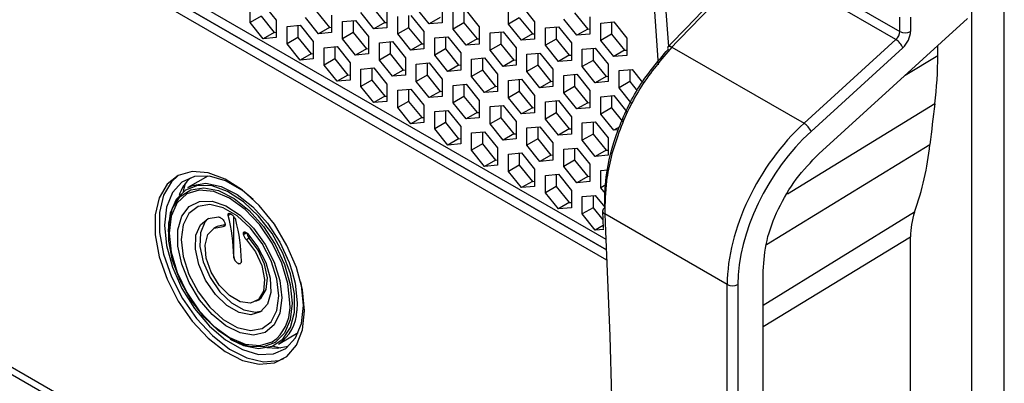
# Model space of a CAD drawing. Units: millimetres. Extents: x -1499 to 2041, y -640 to 158.
# Drawn here: x 1689 to 1753, y -244 to -220 of the extents above; entities that cross this region are included whole.
import ezdxf

# ---------------------------------------------------------------- set-up
doc = ezdxf.new("R2010")
doc.units = ezdxf.units.MM
doc.layers.add('02-Processor 2D', color=4, linetype='Continuous')

msp = doc.modelspace()

# ---------------------------------------------------------------- linework, layer by layer
at = {"layer": '02-Processor 2D', "color": 241}
for p, q in [((1649.506, -189.553), (1726.732, -234.135)), ((1726.762, -234.829), (1649.92, -190.469)), ((1726.79, -235.499), (1650.027, -191.184)), ((1650.147, -190.6), (1726.762, -234.829)), ((1752.694, -311.939), (1752.694, -205.789)), ((1750.573, -313.164), (1750.573, -207.014)), ((1736.819, -215.352), (1745.882, -220.584)), ((1745.625, -221.106), (1736.575, -215.881)), ((1704.399, -218.794), (1705.247, -219.849)), ((1703.55, -220.001), (1703.55, -218.87)), ((1707.864, -219.27), (1708.712, -220.326)), ((1711.611, -220.412), (1710.763, -219.356)), ((1711.47, -218.948), (1712.318, -220.004)), ((1712.46, -219.204), (1712.46, -220.336)), ((1715.218, -220.089), (1714.369, -219.034)), ((1716.066, -218.882), (1716.066, -220.013)), ((1716.773, -220.422), (1716.773, -219.29)), ((1717.48, -219.227), (1717.48, -220.013)), ((1717.622, -219.214), (1718.47, -220.27)), ((1720.379, -220.099), (1720.379, -218.968)), ((1721.228, -218.892), (1722.076, -219.947)), ((1724.693, -219.368), (1725.541, -220.424)), ((1704.257, -219.593), (1703.55, -220.001)), ((1704.399, -221.057), (1703.55, -220.001)), ((1704.257, -219.593), (1705.106, -220.648)), ((1705.247, -219.849), (1705.247, -220.981)), ((1708.005, -220.734), (1707.157, -219.679)), ((1708.854, -219.527), (1708.854, -220.658)), ((1709.561, -219.935), (1710.409, -219.859)), ((1709.561, -221.067), (1709.561, -219.935)), ((1710.268, -219.872), (1710.268, -220.658)), ((1710.409, -219.859), (1711.258, -220.915)), ((1712.318, -220.004), (1711.611, -220.412)), ((1712.318, -220.004), (1712.46, -219.991)), ((1713.167, -220.744), (1713.167, -219.613)), ((1713.874, -219.549), (1713.874, -220.336)), ((1714.015, -219.537), (1714.864, -220.592)), ((1715.925, -219.681), (1715.218, -220.089)), ((1716.066, -220.013), (1715.218, -220.089)), ((1717.48, -220.013), (1716.773, -220.422)), ((1717.48, -220.013), (1718.329, -221.069)), ((1721.087, -219.691), (1720.379, -220.099)), ((1721.228, -221.155), (1720.379, -220.099)), ((1721.087, -219.691), (1721.935, -220.747)), ((1722.076, -219.947), (1722.076, -221.079)), ((1724.834, -220.832), (1723.986, -219.777)), ((1725.683, -219.625), (1725.683, -220.756)), ((1726.39, -220.033), (1727.238, -219.957)), ((1726.39, -221.165), (1726.39, -220.033)), ((1727.097, -219.97), (1727.097, -220.756)), ((1727.238, -219.957), (1728.087, -221.013)), ((1740.606, -228.575), (1750.29, -219.729)), ((1745.882, -220.584), (1745.882, -219.643)), ((1746.58, -219.648), (1746.58, -220.589)), ((1727.395, -265.243), (1650.027, -220.58)), ((1705.106, -220.648), (1704.399, -221.057)), ((1705.106, -220.648), (1705.247, -220.636)), ((1705.954, -220.258), (1706.803, -220.182)), ((1705.954, -221.389), (1705.954, -220.258)), ((1706.662, -220.194), (1706.662, -220.981)), ((1706.803, -220.182), (1707.651, -221.237)), ((1708.712, -220.326), (1708.005, -220.734)), ((1708.854, -220.658), (1708.005, -220.734)), ((1708.712, -220.326), (1708.854, -220.313)), ((1710.268, -220.658), (1709.561, -221.067)), ((1710.268, -220.658), (1711.116, -221.714)), ((1712.46, -220.336), (1711.611, -220.412)), ((1713.874, -220.336), (1713.167, -220.744)), ((1714.015, -221.8), (1713.167, -220.744)), ((1713.874, -220.336), (1714.723, -221.391)), ((1714.864, -220.592), (1714.864, -221.724)), ((1717.622, -221.477), (1716.773, -220.422)), ((1718.47, -220.27), (1718.47, -221.401)), ((1719.177, -220.678), (1720.026, -220.602)), ((1719.177, -221.809), (1719.177, -220.678)), ((1719.884, -220.615), (1719.884, -221.401)), ((1720.026, -220.602), (1720.874, -221.658)), ((1721.935, -220.747), (1722.076, -220.734)), ((1722.784, -220.356), (1723.632, -220.28)), ((1722.784, -221.487), (1722.784, -220.356)), ((1723.491, -220.292), (1723.491, -221.079)), ((1723.632, -220.28), (1724.481, -221.335)), ((1725.541, -220.424), (1724.834, -220.832)), ((1725.541, -220.424), (1725.683, -220.411)), ((1727.394, -265.721), (1650.147, -221.127)), ((1705.247, -220.981), (1704.399, -221.057)), ((1706.662, -220.981), (1705.954, -221.389)), ((1706.662, -220.981), (1707.51, -222.036)), ((1707.651, -221.237), (1707.651, -222.369)), ((1710.409, -222.122), (1709.561, -221.067)), ((1711.258, -220.915), (1711.258, -222.046)), ((1711.965, -221.323), (1712.813, -221.247)), ((1711.965, -222.454), (1711.965, -221.323)), ((1712.672, -221.26), (1712.672, -222.046)), ((1712.813, -221.247), (1713.662, -222.303)), ((1714.723, -221.391), (1714.864, -221.379)), ((1715.571, -221.001), (1716.42, -220.925)), ((1715.571, -222.132), (1715.571, -221.001)), ((1716.278, -220.937), (1716.278, -221.724)), ((1716.42, -220.925), (1717.268, -221.98)), ((1718.329, -221.069), (1717.622, -221.477)), ((1718.329, -221.069), (1718.47, -221.056)), ((1721.935, -220.747), (1721.228, -221.155)), ((1722.076, -221.079), (1721.228, -221.155)), ((1723.491, -221.079), (1722.784, -221.487)), ((1723.491, -221.079), (1724.339, -222.134)), ((1724.481, -221.335), (1724.481, -222.467)), ((1725.683, -220.756), (1724.834, -220.832)), ((1727.097, -220.756), (1726.39, -221.165)), ((1727.238, -222.22), (1726.39, -221.165)), ((1727.097, -220.756), (1727.945, -221.812)), ((1728.087, -221.013), (1728.087, -222.144)), ((1739.642, -226.571), (1745.625, -221.106)), ((1706.803, -222.445), (1705.954, -221.389)), ((1707.51, -222.036), (1707.651, -222.024)), ((1708.359, -221.645), (1709.207, -221.57)), ((1708.359, -222.777), (1708.359, -221.645)), ((1709.066, -221.582), (1709.066, -222.369)), ((1709.207, -221.57), (1710.056, -222.625)), ((1711.116, -221.714), (1710.409, -222.122)), ((1711.116, -221.714), (1711.258, -221.701)), ((1714.723, -221.391), (1714.015, -221.8)), ((1714.864, -221.724), (1714.015, -221.8)), ((1716.278, -221.724), (1715.571, -222.132)), ((1716.278, -221.724), (1717.127, -222.779)), ((1717.268, -221.98), (1717.268, -223.112)), ((1718.47, -221.401), (1717.622, -221.477)), ((1719.884, -221.401), (1719.177, -221.809)), ((1720.026, -222.865), (1719.177, -221.809)), ((1719.884, -221.401), (1720.733, -222.457)), ((1720.874, -221.658), (1720.874, -222.789)), ((1721.581, -222.066), (1722.43, -221.99)), ((1722.289, -222.003), (1722.289, -222.789)), ((1722.43, -221.99), (1723.279, -223.046)), ((1723.632, -222.543), (1722.784, -221.487)), ((1725.188, -221.744), (1726.036, -221.668)), ((1725.188, -222.875), (1725.188, -221.744)), ((1725.895, -221.68), (1725.895, -222.467)), ((1726.036, -221.668), (1726.885, -222.723)), ((1727.945, -221.812), (1727.238, -222.22)), ((1727.945, -221.812), (1728.087, -221.799)), ((1731.03, -221.599), (1739.642, -226.571)), ((1746.078, -221.641), (1740.096, -227.105)), ((1748.355, -222.143), (1748.355, -221.497)), ((1707.51, -222.036), (1706.803, -222.445)), ((1707.651, -222.369), (1706.803, -222.445)), ((1709.066, -222.369), (1708.359, -222.777)), ((1709.066, -222.369), (1709.914, -223.424)), ((1710.056, -222.625), (1710.056, -223.757)), ((1711.258, -222.046), (1710.409, -222.122)), ((1712.672, -222.046), (1711.965, -222.454)), ((1712.813, -223.51), (1711.965, -222.454)), ((1712.672, -222.046), (1713.52, -223.102)), ((1713.662, -222.303), (1713.662, -223.434)), ((1714.369, -222.711), (1715.218, -222.635)), ((1715.076, -222.648), (1715.076, -223.434)), ((1715.218, -222.635), (1716.066, -223.691)), ((1716.42, -223.188), (1715.571, -222.132)), ((1717.975, -222.388), (1718.824, -222.313)), ((1717.975, -223.52), (1717.975, -222.388)), ((1718.682, -222.325), (1718.682, -223.112)), ((1718.824, -222.313), (1719.672, -223.368)), ((1720.733, -222.457), (1720.026, -222.865)), ((1720.733, -222.457), (1720.874, -222.444)), ((1721.581, -223.197), (1721.581, -222.066)), ((1724.339, -222.134), (1723.632, -222.543)), ((1724.481, -222.467), (1723.632, -222.543)), ((1724.339, -222.134), (1724.481, -222.122)), ((1725.895, -222.467), (1725.188, -222.875)), ((1725.895, -222.467), (1726.743, -223.522)), ((1728.087, -222.144), (1727.238, -222.22)), ((1746.238, -223.43), (1748.355, -222.143)), ((1709.207, -223.832), (1708.359, -222.777)), ((1710.763, -223.033), (1711.611, -222.957)), ((1710.763, -224.165), (1710.763, -223.033)), ((1711.47, -222.97), (1711.47, -223.757)), ((1711.611, -222.957), (1712.46, -224.013)), ((1713.52, -223.102), (1712.813, -223.51)), ((1713.52, -223.102), (1713.662, -223.089)), ((1714.369, -223.842), (1714.369, -222.711)), ((1717.127, -222.779), (1716.42, -223.188)), ((1717.268, -223.112), (1716.42, -223.188)), ((1717.127, -222.779), (1717.268, -222.767)), ((1718.682, -223.112), (1717.975, -223.52)), ((1718.682, -223.112), (1719.531, -224.167)), ((1720.874, -222.789), (1720.026, -222.865)), ((1722.289, -222.789), (1721.581, -223.197)), ((1722.43, -224.253), (1721.581, -223.197)), ((1722.289, -222.789), (1723.137, -223.845)), ((1723.279, -223.046), (1723.279, -224.177)), ((1726.036, -223.93), (1725.188, -222.875)), ((1726.885, -222.723), (1726.885, -223.855)), ((1727.592, -223.131), (1728.44, -223.056)), ((1727.592, -224.263), (1727.592, -223.131)), ((1728.299, -223.068), (1728.299, -223.855)), ((1728.44, -223.056), (1729.121, -223.902)), ((1709.914, -223.424), (1709.207, -223.832)), ((1710.056, -223.757), (1709.207, -223.832)), ((1709.914, -223.424), (1710.056, -223.412)), ((1711.47, -223.757), (1710.763, -224.165)), ((1711.47, -223.757), (1712.318, -224.812)), ((1713.662, -223.434), (1712.813, -223.51)), ((1715.076, -223.434), (1714.369, -223.842)), ((1715.218, -224.898), (1714.369, -223.842)), ((1715.076, -223.434), (1715.925, -224.49)), ((1716.066, -223.691), (1716.066, -224.822)), ((1718.824, -224.575), (1717.975, -223.52)), ((1719.672, -223.368), (1719.672, -224.5)), ((1720.379, -223.776), (1721.228, -223.7)), ((1720.379, -224.908), (1720.379, -223.776)), ((1721.087, -223.713), (1721.087, -224.5)), ((1721.228, -223.7), (1722.076, -224.756)), ((1723.137, -223.845), (1722.43, -224.253)), ((1723.137, -223.845), (1723.279, -223.832)), ((1723.986, -223.454), (1724.834, -223.378)), ((1723.986, -224.585), (1723.986, -223.454)), ((1724.693, -223.391), (1724.693, -224.177)), ((1724.834, -223.378), (1725.683, -224.434)), ((1726.743, -223.522), (1726.036, -223.93)), ((1726.885, -223.855), (1726.036, -223.93)), ((1726.743, -223.522), (1726.885, -223.51)), ((1728.299, -223.855), (1727.592, -224.263)), ((1728.299, -223.855), (1728.775, -224.447)), ((1711.611, -225.22), (1710.763, -224.165)), ((1712.46, -224.013), (1712.46, -225.144)), ((1713.167, -224.421), (1714.015, -224.345)), ((1713.167, -225.553), (1713.167, -224.421)), ((1713.874, -224.358), (1713.874, -225.144)), ((1714.015, -224.345), (1714.864, -225.401)), ((1715.925, -224.49), (1715.218, -224.898)), ((1715.925, -224.49), (1716.066, -224.477)), ((1716.773, -224.099), (1717.622, -224.023)), ((1716.773, -225.23), (1716.773, -224.099)), ((1717.48, -224.036), (1717.48, -224.822)), ((1717.622, -224.023), (1718.47, -225.078)), ((1719.531, -224.167), (1718.824, -224.575)), ((1719.672, -224.5), (1718.824, -224.575)), ((1719.531, -224.167), (1719.672, -224.155)), ((1721.087, -224.5), (1720.379, -224.908)), ((1721.087, -224.5), (1721.935, -225.555)), ((1723.279, -224.177), (1722.43, -224.253)), ((1724.693, -224.177), (1723.986, -224.585)), ((1724.834, -225.641), (1723.986, -224.585)), ((1724.693, -224.177), (1725.541, -225.233)), ((1725.683, -224.434), (1725.683, -225.565)), ((1728.44, -225.318), (1727.592, -224.263)), ((1712.318, -224.812), (1711.611, -225.22)), ((1712.46, -225.144), (1711.611, -225.22)), ((1712.318, -224.812), (1712.46, -224.799)), ((1713.874, -225.144), (1713.167, -225.553)), ((1713.874, -225.144), (1714.723, -226.2)), ((1716.066, -224.822), (1715.218, -224.898)), ((1717.48, -224.822), (1716.773, -225.23)), ((1717.622, -226.286), (1716.773, -225.23)), ((1717.48, -224.822), (1718.329, -225.878)), ((1718.47, -225.078), (1718.47, -226.21)), ((1721.228, -225.963), (1720.379, -224.908)), ((1722.076, -224.756), (1722.076, -225.887)), ((1722.784, -225.164), (1723.632, -225.088)), ((1722.784, -226.296), (1722.784, -225.164)), ((1723.491, -225.101), (1723.491, -225.887)), ((1723.632, -225.088), (1724.481, -226.144)), ((1725.541, -225.233), (1724.834, -225.641)), ((1725.541, -225.233), (1725.683, -225.22)), ((1726.39, -224.842), (1727.238, -224.766)), ((1726.39, -225.973), (1726.39, -224.842)), ((1727.097, -224.779), (1727.097, -225.565)), ((1727.238, -224.766), (1728.087, -225.821)), ((1714.015, -226.608), (1713.167, -225.553)), ((1714.864, -225.401), (1714.864, -226.532)), ((1715.571, -225.809), (1716.42, -225.733)), ((1715.571, -226.941), (1715.571, -225.809)), ((1716.278, -225.746), (1716.278, -226.532)), ((1716.42, -225.733), (1717.268, -226.789)), ((1718.329, -225.878), (1717.622, -226.286)), ((1718.329, -225.878), (1718.47, -225.865)), ((1719.177, -225.487), (1720.026, -225.411)), ((1719.177, -226.618), (1719.177, -225.487)), ((1719.884, -225.423), (1719.884, -226.21)), ((1720.026, -225.411), (1720.874, -226.466)), ((1721.935, -225.555), (1721.228, -225.963)), ((1721.935, -225.555), (1722.076, -225.542)), ((1725.683, -225.565), (1724.834, -225.641)), ((1727.097, -225.565), (1726.39, -225.973)), ((1727.097, -225.565), (1727.807, -226.448)), ((1748.164, -225.31), (1738.559, -231.191)), ((1714.723, -226.2), (1714.015, -226.608)), ((1714.723, -226.2), (1714.864, -226.187)), ((1718.47, -226.21), (1717.622, -226.286)), ((1719.884, -226.21), (1719.177, -226.618)), ((1719.884, -226.21), (1720.733, -227.265)), ((1720.874, -226.466), (1720.874, -227.598)), ((1722.076, -225.887), (1721.228, -225.963)), ((1723.491, -225.887), (1722.784, -226.296)), ((1723.632, -227.351), (1722.784, -226.296)), ((1723.491, -225.887), (1724.339, -226.943)), ((1724.481, -226.144), (1724.481, -227.275)), ((1725.188, -226.552), (1726.036, -226.476)), ((1725.895, -226.489), (1725.895, -227.275)), ((1726.036, -226.476), (1726.885, -227.532)), ((1727.238, -227.029), (1726.39, -225.973)), ((1714.864, -226.532), (1714.015, -226.608)), ((1716.278, -226.532), (1715.571, -226.941)), ((1716.42, -227.996), (1715.571, -226.941)), ((1716.278, -226.532), (1717.127, -227.588)), ((1717.268, -226.789), (1717.268, -227.92)), ((1717.975, -227.197), (1718.824, -227.121)), ((1718.682, -227.134), (1718.682, -227.92)), ((1718.824, -227.121), (1719.672, -228.177)), ((1720.026, -227.674), (1719.177, -226.618)), ((1721.581, -226.875), (1722.43, -226.799)), ((1721.581, -228.006), (1721.581, -226.875)), ((1722.289, -226.811), (1722.289, -227.598)), ((1722.43, -226.799), (1723.279, -227.854)), ((1724.339, -226.943), (1723.632, -227.351)), ((1724.339, -226.943), (1724.481, -226.93)), ((1725.188, -227.684), (1725.188, -226.552)), ((1727.637, -226.799), (1727.238, -227.029)), ((1727.538, -227.002), (1727.238, -227.029)), ((1717.127, -227.588), (1716.42, -227.996)), ((1717.127, -227.588), (1717.268, -227.575)), ((1717.975, -228.328), (1717.975, -227.197)), ((1720.733, -227.265), (1720.026, -227.674)), ((1720.874, -227.598), (1720.026, -227.674)), ((1720.733, -227.265), (1720.874, -227.253)), ((1722.289, -227.598), (1721.581, -228.006)), ((1722.289, -227.598), (1723.137, -228.653)), ((1724.481, -227.275), (1723.632, -227.351)), ((1725.895, -227.275), (1725.188, -227.684)), ((1726.036, -228.739), (1725.188, -227.684)), ((1725.895, -227.275), (1726.743, -228.331)), ((1726.885, -227.532), (1726.885, -228.663)), ((1717.268, -227.92), (1716.42, -227.996)), ((1718.682, -227.92), (1717.975, -228.328)), ((1718.824, -229.384), (1717.975, -228.328)), ((1718.682, -227.92), (1719.531, -228.976)), ((1719.672, -228.177), (1719.672, -229.308)), ((1722.43, -229.062), (1721.581, -228.006)), ((1723.279, -227.854), (1723.279, -228.986)), ((1723.986, -228.262), (1724.834, -228.187)), ((1723.986, -229.394), (1723.986, -228.262)), ((1724.693, -228.199), (1724.693, -228.986)), ((1724.834, -228.187), (1725.683, -229.242)), ((1726.743, -228.331), (1726.036, -228.739)), ((1726.743, -228.331), (1726.885, -228.318)), ((1737.196, -234.473), (1747.847, -227.956)), ((1719.531, -228.976), (1718.824, -229.384)), ((1719.531, -228.976), (1719.672, -228.963)), ((1720.379, -228.585), (1721.228, -228.509)), ((1720.379, -229.716), (1720.379, -228.585)), ((1721.087, -228.522), (1721.087, -229.308)), ((1721.228, -228.509), (1722.076, -229.565)), ((1723.137, -228.653), (1722.43, -229.062)), ((1723.279, -228.986), (1722.43, -229.062)), ((1723.137, -228.653), (1723.279, -228.641)), ((1724.693, -228.986), (1723.986, -229.394)), ((1724.693, -228.986), (1725.541, -230.041)), ((1726.885, -228.663), (1726.036, -228.739)), ((1719.672, -229.308), (1718.824, -229.384)), ((1721.087, -229.308), (1720.379, -229.716)), ((1721.228, -230.772), (1720.379, -229.716)), ((1721.087, -229.308), (1721.935, -230.364)), ((1722.076, -229.565), (1722.076, -230.696)), ((1724.834, -230.449), (1723.986, -229.394)), ((1725.683, -229.242), (1725.683, -230.374)), ((1726.39, -229.65), (1726.865, -229.608)), ((1726.39, -230.782), (1726.39, -229.65)), ((1700.78, -230.016), (1699.485, -230.763)), ((1721.935, -230.364), (1721.228, -230.772)), ((1721.935, -230.364), (1722.076, -230.351)), ((1722.784, -229.973), (1723.632, -229.897)), ((1722.784, -231.104), (1722.784, -229.973)), ((1723.491, -229.91), (1723.491, -230.696)), ((1723.632, -229.897), (1724.481, -230.952)), ((1725.541, -230.041), (1724.834, -230.449)), ((1725.541, -230.041), (1725.683, -230.029)), ((1722.076, -230.696), (1721.228, -230.772)), ((1723.491, -230.696), (1722.784, -231.104)), ((1723.491, -230.696), (1724.339, -231.752)), ((1724.481, -230.952), (1724.481, -232.084)), ((1725.683, -230.374), (1724.834, -230.449)), ((1726.724, -230.589), (1726.39, -230.782)), ((1726.695, -231.162), (1726.39, -230.782)), ((1723.632, -232.16), (1722.784, -231.104)), ((1725.188, -231.361), (1726.036, -231.285)), ((1725.188, -232.492), (1725.188, -231.361)), ((1725.895, -231.297), (1725.895, -232.084)), ((1726.036, -231.285), (1726.651, -232.05)), ((1724.339, -231.752), (1723.632, -232.16)), ((1724.481, -232.084), (1723.632, -232.16)), ((1724.339, -231.752), (1724.481, -231.739)), ((1725.895, -232.084), (1725.188, -232.492)), ((1725.895, -232.084), (1726.535, -232.881)), ((1702.278, -232.493), (1702.109, -232.591)), ((1702.483, -235.274), (1702.483, -232.661)), ((1726.036, -233.548), (1725.188, -232.492)), ((1726.511, -232.3), (1726.558, -233.432)), ((1734.635, -237.087), (1726.657, -232.481)), ((1726.657, -232.481), (1726.709, -233.622)), ((1746.841, -232.383), (1736.978, -238.466)), ((1698.205, -233.546), (1698.205, -233.655)), ((1701.355, -233.321), (1701.173, -233.426)), ((1701.795, -233.303), (1701.907, -233.238)), ((1726.551, -233.251), (1726.036, -233.548)), ((1726.595, -233.498), (1726.036, -233.548)), ((1703.283, -233.699), (1703.109, -233.8)), ((1703.116, -233.84), (1703.331, -233.716)), ((1703.483, -234.067), (1703.3, -234.172)), ((1736.978, -239.828), (1746.587, -233.983)), ((1746.587, -282.317), (1746.587, -233.983)), ((1702.477, -235.277), (1702.483, -235.274)), ((1736.972, -298.575), (1736.972, -236.194)), ((1734.635, -299.468), (1734.635, -237.087)), ((1735.333, -237.092), (1735.333, -299.473)), ((1703.923, -238.189), (1704.105, -238.084)), ((1706.607, -238.281), (1706.581, -238.801)), ((1705.385, -240.983), (1706.679, -240.235)), ((1702.24, -240.646), (1702.334, -240.7))]:
    msp.add_line(p, q, dxfattribs=at)
at = {"layer": '02-Processor 2D', "color": 241, "flags": 128}
for points in [[(1730.154, -222.77), (1729.856, -218.321), (1729.508, -213.724), (1729.119, -209.109), (1728.688, -204.474), (1728.215, -199.821)], [(1729.035, -200.903), (1730.144, -212.719), (1730.803, -221.563)], [(1730.78, -221.576), (1730.796, -221.563), (1730.838, -221.549), (1730.893, -221.55), (1730.958, -221.567), (1731.03, -221.599)], [(1707.086, -238.821), (1706.954, -237.446), (1706.567, -235.993), (1705.944, -234.541), (1705.12, -233.167), (1704.139, -231.947), (1703.054, -230.945), (1701.923, -230.216), (1700.807, -229.799), (1699.767, -229.717), (1698.859, -229.974), (1698.13, -230.555), (1697.622, -231.431), (1697.361, -232.553), (1697.361, -233.861), (1697.622, -235.285), (1698.13, -236.747), (1698.859, -238.17), (1699.767, -239.476), (1700.807, -240.594), (1701.923, -241.465), (1703.054, -242.042), (1704.139, -242.294), (1705.12, -242.206), (1705.944, -241.784), (1706.567, -241.05), (1706.954, -240.045), (1707.086, -238.821)], [(1698.847, -229.99), (1698.413, -230.392), (1697.905, -231.268), (1697.644, -232.39), (1697.644, -233.698), (1697.905, -235.122), (1698.413, -236.584), (1699.141, -238.007), (1700.05, -239.312), (1701.09, -240.431), (1702.206, -241.302), (1703.337, -241.879), (1704.422, -242.13), (1705.403, -242.043), (1705.735, -241.922)], [(1703.734, -231.536), (1703.035, -230.969), (1701.944, -230.339), (1700.885, -230.029), (1699.919, -230.056), (1699.102, -230.42), (1698.482, -231.1), (1698.096, -232.054), (1697.964, -233.229), (1698.096, -234.555), (1698.482, -235.957), (1699.102, -237.351), (1699.919, -238.658), (1700.885, -239.801), (1701.944, -240.714), (1703.035, -241.344), (1704.094, -241.654), (1705.06, -241.626), (1705.877, -241.262), (1706.497, -240.583), (1706.884, -239.629), (1707.015, -238.454)], [(1702.334, -240.7), (1703.109, -241.063), (1704.094, -241.262), (1704.968, -241.126), (1705.677, -240.663), (1706.175, -239.904), (1706.433, -238.894), (1706.433, -237.698), (1706.175, -236.392), (1705.677, -235.056), (1704.968, -233.775), (1704.094, -232.63), (1703.109, -231.692), (1702.076, -231.021), (1701.059, -230.657), (1700.122, -230.626), (1699.324, -230.927), (1698.715, -231.543), (1698.334, -232.435), (1698.205, -233.546)], [(1706.278, -238.315), (1706.151, -239.401), (1705.778, -240.272), (1705.184, -240.874), (1704.404, -241.169), (1703.488, -241.138), (1702.495, -240.783), (1701.485, -240.127), (1700.522, -239.21), (1699.668, -238.091), (1698.975, -236.839), (1698.488, -235.534), (1698.236, -234.257), (1698.236, -233.089), (1698.488, -232.102), (1698.975, -231.36), (1699.668, -230.908), (1700.522, -230.775), (1701.485, -230.969), (1702.495, -231.479), (1703.488, -232.272), (1704.404, -233.298), (1705.184, -234.493), (1705.778, -235.781), (1706.151, -237.083), (1706.278, -238.315)], [(1706.136, -238.281), (1706.002, -237.027), (1705.609, -235.704), (1704.983, -234.401), (1704.168, -233.208), (1703.219, -232.206), (1702.2, -231.463), (1701.181, -231.03), (1700.231, -230.936), (1699.416, -231.187), (1698.791, -231.768), (1698.713, -231.886)], [(1699.191, -231.022), (1699.22, -230.886), (1699.328, -230.488)], [(1699.485, -230.763), (1699.776, -230.626), (1700.659, -230.488), (1701.653, -230.689), (1702.697, -231.216), (1703.724, -232.035), (1704.67, -233.096), (1705.476, -234.331), (1706.091, -235.662), (1706.292, -236.263)], [(1705.6, -237.972), (1705.474, -238.958), (1705.105, -239.726), (1704.52, -240.218), (1703.764, -240.398), (1702.891, -240.252), (1701.968, -239.792), (1701.061, -239.051), (1700.239, -238.085), (1699.562, -236.964), (1699.081, -235.773), (1698.831, -234.599), (1698.831, -233.529), (1699.081, -232.644), (1699.562, -232.008), (1700.239, -231.669), (1701.061, -231.652), (1701.968, -231.958), (1702.891, -232.564), (1703.764, -233.426), (1704.52, -234.479), (1705.105, -235.646), (1705.474, -236.839), (1705.6, -237.972)], [(1698.713, -231.886), (1698.397, -232.637), (1698.263, -233.736), (1698.397, -234.99), (1698.791, -236.314), (1699.416, -237.616), (1700.231, -238.809), (1701.181, -239.811), (1702.2, -240.555), (1703.219, -240.988), (1704.168, -241.082), (1704.983, -240.83), (1705.276, -240.621)], [(1705.418, -237.828), (1705.289, -236.717), (1704.913, -235.548), (1704.319, -234.414), (1703.556, -233.408), (1702.687, -232.611), (1701.78, -232.087), (1700.91, -231.88), (1700.148, -232.006), (1699.554, -232.454), (1699.177, -233.189), (1699.048, -234.151), (1699.177, -235.261), (1699.554, -236.431), (1700.148, -237.565), (1700.91, -238.571), (1701.78, -239.368), (1702.687, -239.891), (1703.556, -240.099), (1704.319, -239.973), (1704.913, -239.524), (1705.289, -238.79), (1705.418, -237.828)], [(1703.376, -233.776), (1704.054, -234.651), (1704.565, -235.653), (1704.854, -236.678), (1704.892, -237.62), (1704.674, -238.38), (1704.224, -238.88), (1703.588, -239.068), (1702.832, -238.925), (1702.034, -238.464), (1701.278, -237.735), (1700.642, -236.813), (1700.192, -235.793), (1699.974, -234.781), (1700.012, -233.883), (1700.301, -233.192), (1700.811, -232.779), (1701.49, -232.687)], [(1700.838, -232.768), (1700.598, -233.02), (1700.309, -233.712), (1700.271, -234.61), (1700.489, -235.621), (1700.939, -236.641), (1701.575, -237.564), (1702.331, -238.293), (1703.129, -238.753), (1703.885, -238.897), (1704.325, -238.809)], [(1703.3, -234.172), (1703.892, -234.962), (1704.306, -235.863), (1704.487, -236.757), (1704.411, -237.526), (1704.088, -238.067), (1703.562, -238.309), (1702.901, -238.22), (1702.194, -237.812), (1701.533, -237.138), (1701.007, -236.288), (1700.684, -235.375), (1700.609, -234.519), (1700.79, -233.833), (1701.203, -233.409), (1701.795, -233.303)], [(1701.878, -233.192), (1701.386, -233.304), (1701.355, -233.321)], [(1704.105, -238.084), (1704.271, -237.962), (1704.593, -237.421), (1704.669, -236.652), (1704.488, -235.758), (1704.074, -234.856), (1703.483, -234.067)], [(1726.709, -233.622), (1726.98, -240.461), (1727.212, -248.391), (1727.35, -256.271), (1727.396, -264.099), (1727.35, -271.873), (1727.212, -279.593), (1727.191, -280.41)], [(1706.292, -236.263), (1706.476, -237.008), (1706.607, -238.281)], [(1707.015, -238.454), (1706.884, -237.127), (1706.841, -236.917)], [(1706.023, -241.146), (1705.3, -241.275), (1704.64, -241.219)], [(1705.544, -241.256), (1705.147, -241.152), (1705.014, -241.108)]]:
    msp.add_lwpolyline(points, dxfattribs=at)
at = {"layer": '02-Processor 2D', "color": 241}
for centre, radius, start, end in [((1746.236, -219.899), 0.771, 242.67938, 296.45451), ((1744.993, -222.102), 1.179, 23.01347, 57.59342), ((1730.916, -221.667), 0.164, 146.13357, 211.80824), ((1722.862, -222.197), 25.493, 352.98553, 0.12295), ((1983.377, -254.798), 237.054, 172.85446, 173.49845), ((1739.011, -227.566), 1.179, 23.0123, 57.5949), ((1728.473, -225.88), 19.486, 340.50475, 353.88455), ((1701.487, -232.141), 2.716, 132.18605, 161.74248), ((1726.737, -232.309), 0.226, 113.10665, 177.67396), ((1691.431, -235.419), 11.046, 0.73521, 14.83563), ((1691.926, -235.705), 11.046, 0.73521, 14.83563), ((1726.741, -232.265), 0.232, 188.76563, 248.9342), ((1751.299, -233.912), 4.713, 161.07502, 180.8637), ((1688.066, -235.778), 14.096, 10.76449, 10.92926), ((1689.268, -236.472), 14.096, 10.76449, 10.92926), ((1703.876, -233.689), 0.546, 182.84726, 223.88743), ((1703.02, -235.249), 0.538, 182.60477, 237.39509), ((1702.833, -235.559), 0.176, 234.38401, 294.30634), ((1734.989, -236.402), 0.771, 242.67868, 296.45521), ((1703.199, -238.529), 2.947, 314.79298, 4.83023), ((1703.907, -238.753), 2.675, 303.54498, 358.97342)]:
    msp.add_arc(centre, radius, start, end, dxfattribs=at)
for centre, major_axis, ratio, start_param, end_param in [((1011.72, -153.188), (1573.308, 1436.353), 0.25815, 4.942113, 4.945947), ((1745.51, -220.777), (0.271, 0.421), 0.606742, 4.270117, 5.526754), ((1745.854, -220.987), (0.52, 0.854), 0.592292, 4.254862, 5.5115), ((1741.882, -233.106), (5.191, 8.549), 0.591557, 1.112546, 2.369183), ((1742.226, -233.316), (4.941, 8.116), 0.592292, 1.11327, 2.369907)]:
    msp.add_ellipse(centre, major_axis=major_axis, ratio=ratio, start_param=start_param, end_param=end_param, dxfattribs=at)
for points, knots in [([(1736.267, -215.918), (1735.834, -216.365), (1734.006, -218.252), (1732.176, -220.137), (1730.78, -221.576)], [0, 0, 0, 0, 0.237174, 1, 1, 1, 1]), ([(1726.649, -232.101), (1726.656, -231.431), (1726.675, -229.833), (1727.41, -227.051), (1728.803, -224.082), (1730.119, -222.53), (1730.777, -221.753)], [0, 0, 0, 0, 0.193982, 0.46285, 0.731386, 1, 1, 1, 1]), ([(1731.03, -221.599), (1730.335, -222.415), (1728.946, -224.047), (1727.471, -227.17), (1726.69, -230.095), (1726.667, -231.777), (1726.657, -232.481)], [0, 0, 0, 0, 0.268548, 0.537062, 0.805965, 1, 1, 1, 1]), ([(1736.972, -236.194), (1737.022, -235.547), (1737.122, -234.251), (1737.914, -232.148), (1739.08, -230.147), (1740.097, -229.099), (1740.606, -228.575)], [0, 0, 0, 0, 0.24997, 0.499954, 0.749965, 1, 1, 1, 1]), ([(1701.49, -232.687), (1701.517, -232.693), (1701.571, -232.704), (1701.663, -232.759), (1701.752, -232.835), (1701.829, -232.928), (1701.884, -233.023), (1701.899, -233.08), (1701.907, -233.106)], [0, 0, 0, 0, 0.1666686, 0.3332703, 0.501566, 0.6735936, 0.849194, 1, 1, 1, 1]), ([(1702.109, -232.591), (1702.104, -232.564), (1702.095, -232.51), (1702.119, -232.46), (1702.17, -232.443), (1702.231, -232.456), (1702.274, -232.479), (1702.289, -232.487)], [0, 0, 0, 0, 0.224775, 0.449681, 0.67062, 0.883794, 1, 1, 1, 1]), ([(1702.289, -232.487), (1702.317, -232.505), (1702.372, -232.542), (1702.456, -232.624), (1702.528, -232.715), (1702.58, -232.804), (1702.597, -232.854), (1702.604, -232.876)], [0, 0, 0, 0, 0.205173, 0.410213, 0.618502, 0.833884, 1, 1, 1, 1]), ([(1701.914, -233.146), (1701.917, -233.173), (1701.922, -233.228), (1701.89, -233.283), (1701.843, -233.305), (1701.806, -233.303), (1701.795, -233.303)], [0, 0, 0, 0, 0.290861, 0.581901, 0.868245, 1, 1, 1, 1]), ([(1703.109, -233.8), (1703.106, -233.772), (1703.099, -233.717), (1703.125, -233.666), (1703.173, -233.648), (1703.241, -233.667), (1703.312, -233.713), (1703.357, -233.758), (1703.376, -233.776)], [0, 0, 0, 0, 0.177175, 0.354323, 0.531745, 0.706981, 0.878392, 1, 1, 1, 1]), ([(1703.3, -234.172), (1703.276, -234.143), (1703.226, -234.086), (1703.166, -233.985), (1703.13, -233.901), (1703.12, -233.856), (1703.116, -233.84)], [0, 0, 0, 0, 0.280446, 0.560806, 0.843878, 1, 1, 1, 1]), ([(1702.73, -235.703), (1702.702, -235.683), (1702.646, -235.645), (1702.571, -235.554), (1702.514, -235.45), (1702.482, -235.353), (1702.478, -235.299), (1702.477, -235.277)], [0, 0, 0, 0, 0.2146162, 0.42924, 0.6438867, 0.8585856, 1, 1, 1, 1]), ([(1702.972, -235.563), (1702.97, -235.593), (1702.965, -235.654), (1702.924, -235.714), (1702.863, -235.741), (1702.794, -235.735), (1702.748, -235.712), (1702.73, -235.703)], [0, 0, 0, 0, 0.214773, 0.429548, 0.644289, 0.858961, 1, 1, 1, 1])]:
    msp.add_open_spline(points, degree=3, knots=knots, dxfattribs=at)

doc.saveas('drawing.dxf')
